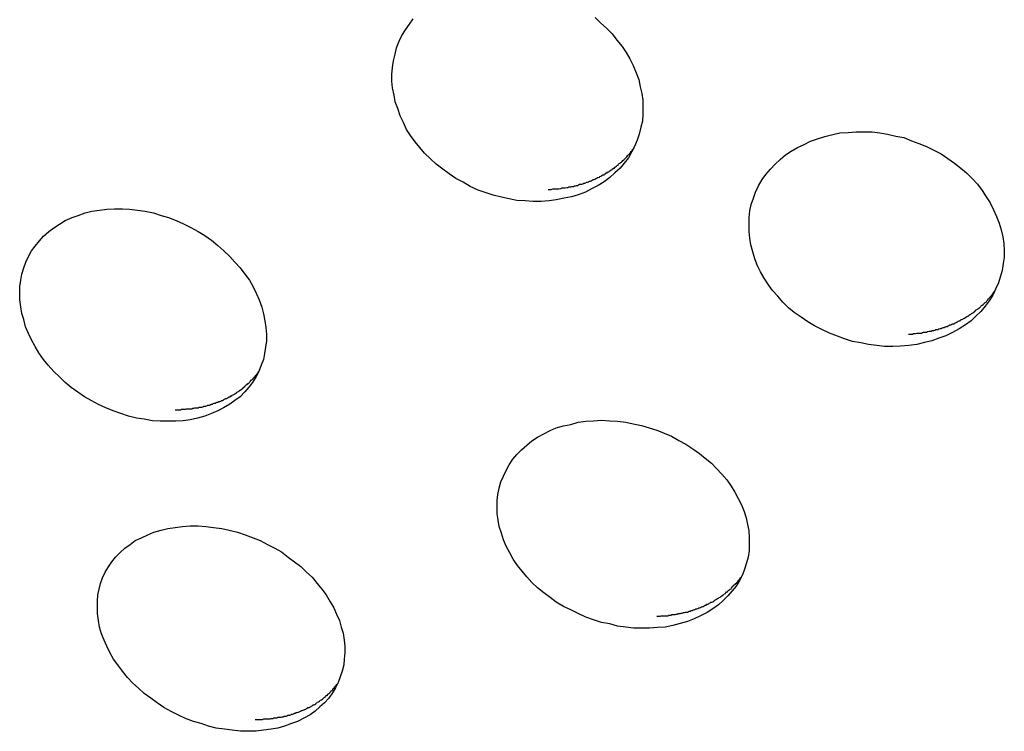
# Model space of a CAD drawing. Extents: x -4.9 to 4.9, y -5.7 to 5.7.
# Drawn here: x -3.4 to -3.2, y -1.1 to -1 of the extents above; entities that cross this region are included whole.
import ezdxf

# ---------------------------------------------------------------- set-up
doc = ezdxf.new("R2010")
doc.units = 0
doc.layers.get('0').update_dxf_attribs({"linetype": 'CONTINUOUS'})

msp = doc.modelspace()

# ---------------------------------------------------------------- linework, layer by layer
at = {"color": 0}
for points in [[(-3.3123, -1.0269), (-3.3139, -1.0269), (-3.3154, -1.0268), (-3.317, -1.0267), (-3.3185, -1.0264), (-3.32, -1.0261), (-3.3216, -1.0257), (-3.3231, -1.0252), (-3.3245, -1.0247), (-3.326, -1.024), (-3.3274, -1.0232), (-3.3288, -1.0225), (-3.3301, -1.0216), (-3.3313, -1.0207), (-3.3326, -1.0197), (-3.3337, -1.0187), (-3.3348, -1.0176), (-3.3357, -1.0165), (-3.3366, -1.0154), (-3.3375, -1.0142), (-3.3383, -1.013), (-3.3389, -1.0117), (-3.3395, -1.0104), (-3.34, -1.009), (-3.3405, -1.0077), (-3.3407, -1.0064), (-3.341, -1.005), (-3.3411, -1.0037), (-3.3411, -1.0024), (-3.341, -1.0011), (-3.3408, -0.9998), (-3.3405, -0.9985), (-3.3402, -0.9973), (-3.3397, -0.996), (-3.3392, -0.9949), (-3.3385, -0.9938), (-3.3377, -0.9927), (-3.337, -0.9917)], [(-3.3019, -0.9914), (-3.3008, -0.9925), (-3.2997, -0.9935), (-3.2986, -0.9946), (-3.2977, -0.9958), (-3.2967, -0.997), (-3.2959, -0.9982), (-3.2952, -0.9994), (-3.2946, -1.0007), (-3.294, -1.0021), (-3.2935, -1.0034), (-3.2932, -1.0048), (-3.2929, -1.0061), (-3.2927, -1.0074), (-3.2927, -1.0088), (-3.2927, -1.0101), (-3.2928, -1.0114), (-3.2931, -1.0126), (-3.2934, -1.0139), (-3.2938, -1.0151), (-3.2943, -1.0163), (-3.2949, -1.0174), (-3.2955, -1.0185), (-3.2963, -1.0195), (-3.2971, -1.0205), (-3.2981, -1.0214), (-3.2991, -1.0223), (-3.3002, -1.0231), (-3.3013, -1.0238), (-3.3026, -1.0245), (-3.3038, -1.0251), (-3.3052, -1.0256), (-3.3065, -1.026), (-3.3079, -1.0263), (-3.3094, -1.0266), (-3.3108, -1.0268), (-3.3123, -1.0269)], [(-3.243, -1.0548), (-3.2445, -1.0549), (-3.2461, -1.0549), (-3.2476, -1.0547), (-3.2492, -1.0545), (-3.2507, -1.0542), (-3.2523, -1.0539), (-3.2538, -1.0534), (-3.2552, -1.0529), (-3.2567, -1.0523), (-3.2582, -1.0516), (-3.2596, -1.0509), (-3.2609, -1.0501), (-3.2622, -1.0492), (-3.2635, -1.0483), (-3.2646, -1.0474), (-3.2657, -1.0463), (-3.2667, -1.0452), (-3.2677, -1.0441), (-3.2685, -1.043), (-3.2693, -1.0417), (-3.27, -1.0405), (-3.2706, -1.0393), (-3.2711, -1.038), (-3.2715, -1.0366), (-3.2719, -1.0353), (-3.2721, -1.034), (-3.2722, -1.0327), (-3.2722, -1.0313), (-3.2722, -1.03), (-3.2721, -1.0287), (-3.2718, -1.0275), (-3.2714, -1.0263), (-3.271, -1.0251), (-3.2704, -1.0239), (-3.2697, -1.0227), (-3.269, -1.0217), (-3.2681, -1.0207), (-3.2672, -1.0197), (-3.2662, -1.0188), (-3.2652, -1.0179), (-3.2641, -1.0172), (-3.2629, -1.0165), (-3.2616, -1.0159), (-3.2604, -1.0153), (-3.259, -1.0148), (-3.2576, -1.0144), (-3.2561, -1.014), (-3.2547, -1.0137), (-3.2531, -1.0136), (-3.2516, -1.0135), (-3.2501, -1.0135), (-3.2485, -1.0135), (-3.247, -1.0137), (-3.2455, -1.0139), (-3.2439, -1.0143), (-3.2424, -1.0146), (-3.2409, -1.0152), (-3.2395, -1.0157), (-3.238, -1.0163), (-3.2366, -1.017), (-3.2352, -1.0177), (-3.2339, -1.0186), (-3.2326, -1.0195), (-3.2314, -1.0205), (-3.2303, -1.0214), (-3.2292, -1.0225), (-3.2282, -1.0236), (-3.2273, -1.0248), (-3.2265, -1.026), (-3.2257, -1.0272), (-3.2251, -1.0285), (-3.2245, -1.0298), (-3.224, -1.0311), (-3.2236, -1.0324), (-3.2233, -1.0337), (-3.2231, -1.035), (-3.223, -1.0364), (-3.223, -1.0377), (-3.2232, -1.0389), (-3.2234, -1.0402), (-3.2238, -1.0415), (-3.2241, -1.0426), (-3.2247, -1.0438), (-3.2252, -1.045), (-3.2259, -1.0461), (-3.2267, -1.0471), (-3.2275, -1.0481), (-3.2285, -1.049), (-3.2294, -1.0499), (-3.2305, -1.0507), (-3.2317, -1.0515), (-3.233, -1.0522), (-3.2343, -1.0528), (-3.2356, -1.0533), (-3.237, -1.0538), (-3.2384, -1.0541), (-3.2399, -1.0545), (-3.2414, -1.0547), (-3.243, -1.0548)], [(-3.311, -1.0246), (-3.3108, -1.0246), (-3.3106, -1.0246), (-3.3104, -1.0246), (-3.3101, -1.0245), (-3.3099, -1.0245), (-3.3097, -1.0245), (-3.3095, -1.0245), (-3.3093, -1.0245), (-3.3091, -1.0245), (-3.3089, -1.0245), (-3.3086, -1.0244), (-3.3085, -1.0244), (-3.3083, -1.0243), (-3.3081, -1.0243), (-3.3079, -1.0243), (-3.3077, -1.0243), (-3.3074, -1.0242), (-3.3072, -1.0242), (-3.307, -1.0241), (-3.3068, -1.0241), (-3.3066, -1.0241), (-3.3064, -1.024), (-3.3063, -1.024), (-3.3061, -1.024), (-3.3059, -1.0239), (-3.3057, -1.0239), (-3.3055, -1.0238), (-3.3053, -1.0238), (-3.3051, -1.0237), (-3.3049, -1.0236), (-3.3047, -1.0236), (-3.3045, -1.0236), (-3.3043, -1.0235), (-3.3041, -1.0234), (-3.3039, -1.0234), (-3.3037, -1.0233), (-3.3036, -1.0232), (-3.3034, -1.0232), (-3.3032, -1.0231), (-3.303, -1.023), (-3.3028, -1.023), (-3.3027, -1.0229), (-3.3025, -1.0228), (-3.3023, -1.0227), (-3.3021, -1.0227), (-3.302, -1.0226), (-3.3018, -1.0225), (-3.3016, -1.0224), (-3.3015, -1.0223), (-3.3013, -1.0223), (-3.3011, -1.0222), (-3.301, -1.0221), (-3.3008, -1.022), (-3.3006, -1.0219), (-3.3004, -1.0218), (-3.3002, -1.0218), (-3.3001, -1.0216), (-3.2999, -1.0216), (-3.2998, -1.0214), (-3.2996, -1.0214), (-3.2995, -1.0212), (-3.2993, -1.0212), (-3.2991, -1.021), (-3.299, -1.021), (-3.2988, -1.0208), (-3.2987, -1.0208), (-3.2986, -1.0207), (-3.2984, -1.0205), (-3.2982, -1.0205), (-3.2981, -1.0203), (-3.298, -1.0202), (-3.2978, -1.0201), (-3.2977, -1.02), (-3.2975, -1.0199), (-3.2974, -1.0197), (-3.2973, -1.0196), (-3.2971, -1.0195), (-3.297, -1.0194), (-3.2968, -1.0193), (-3.2967, -1.0192), (-3.2966, -1.019), (-3.2964, -1.0189), (-3.2963, -1.0188), (-3.2962, -1.0187), (-3.296, -1.0185), (-3.2959, -1.0184), (-3.2958, -1.0183), (-3.2957, -1.0181), (-3.2956, -1.018), (-3.2955, -1.0179), (-3.2953, -1.0177), (-3.2952, -1.0176), (-3.2951, -1.0175), (-3.295, -1.0173), (-3.2949, -1.0172), (-3.2947, -1.017), (-3.2947, -1.0169), (-3.2946, -1.0168), (-3.2944, -1.0166)], [(-3.3843, -1.0693), (-3.3858, -1.0693), (-3.3873, -1.0692), (-3.3889, -1.0689), (-3.3904, -1.0687), (-3.3919, -1.0683), (-3.3934, -1.0678), (-3.3949, -1.0673), (-3.3963, -1.0667), (-3.3977, -1.0661), (-3.3991, -1.0653), (-3.4004, -1.0646), (-3.4017, -1.0637), (-3.403, -1.0628), (-3.4041, -1.0618), (-3.4053, -1.0607), (-3.4063, -1.0597), (-3.4074, -1.0585), (-3.4083, -1.0574), (-3.4092, -1.0561), (-3.4099, -1.0549), (-3.4106, -1.0536), (-3.4112, -1.0524), (-3.4118, -1.0511), (-3.4121, -1.0497), (-3.4125, -1.0485), (-3.4127, -1.0472), (-3.4129, -1.0459), (-3.4129, -1.0446), (-3.4129, -1.0433), (-3.4127, -1.0421), (-3.4125, -1.0409), (-3.4121, -1.0397), (-3.4117, -1.0386), (-3.4112, -1.0375), (-3.4106, -1.0364), (-3.4099, -1.0355), (-3.4091, -1.0345), (-3.4083, -1.0336), (-3.4073, -1.0327), (-3.4063, -1.032), (-3.4052, -1.0313), (-3.4041, -1.0306), (-3.4028, -1.03), (-3.4016, -1.0296), (-3.4003, -1.0291), (-3.399, -1.0288), (-3.3975, -1.0286), (-3.3961, -1.0284), (-3.3946, -1.0283), (-3.3931, -1.0283), (-3.3917, -1.0284), (-3.3902, -1.0286), (-3.3887, -1.0288), (-3.3871, -1.0291), (-3.3856, -1.0296), (-3.3842, -1.03), (-3.3827, -1.0306), (-3.3813, -1.0312), (-3.3799, -1.0319), (-3.3785, -1.0327), (-3.3772, -1.0335), (-3.3759, -1.0344), (-3.3747, -1.0354), (-3.3735, -1.0364), (-3.3724, -1.0375), (-3.3714, -1.0386), (-3.3704, -1.0397), (-3.3695, -1.0409), (-3.3686, -1.0421), (-3.3679, -1.0434), (-3.3673, -1.0446), (-3.3667, -1.0459), (-3.3662, -1.0473), (-3.3659, -1.0486), (-3.3656, -1.0499), (-3.3654, -1.0512), (-3.3653, -1.0525), (-3.3653, -1.0538), (-3.3655, -1.055), (-3.3657, -1.0562), (-3.3659, -1.0574), (-3.3663, -1.0585), (-3.3668, -1.0597), (-3.3673, -1.0607), (-3.368, -1.0618), (-3.3687, -1.0627), (-3.3695, -1.0636), (-3.3704, -1.0646), (-3.3714, -1.0653), (-3.3724, -1.066), (-3.3736, -1.0667), (-3.3747, -1.0673), (-3.3759, -1.0678), (-3.3772, -1.0683), (-3.3786, -1.0687), (-3.38, -1.069), (-3.3814, -1.0692), (-3.3828, -1.0693), (-3.3843, -1.0693)], [(-3.2415, -1.0525), (-3.2413, -1.0525), (-3.2412, -1.0525), (-3.2409, -1.0525), (-3.2407, -1.0525), (-3.2405, -1.0524), (-3.2402, -1.0524), (-3.2401, -1.0524), (-3.2399, -1.0523), (-3.2397, -1.0523), (-3.2394, -1.0523), (-3.2392, -1.0523), (-3.239, -1.0523), (-3.2388, -1.0522), (-3.2386, -1.0521), (-3.2384, -1.0521), (-3.2382, -1.0521), (-3.238, -1.0521), (-3.2378, -1.052), (-3.2375, -1.0519), (-3.2373, -1.0519), (-3.2371, -1.0519), (-3.2369, -1.0518), (-3.2368, -1.0518), (-3.2366, -1.0518), (-3.2364, -1.0517), (-3.2362, -1.0516), (-3.236, -1.0516), (-3.2358, -1.0516), (-3.2356, -1.0515), (-3.2354, -1.0514), (-3.2352, -1.0514), (-3.235, -1.0513), (-3.2348, -1.0512), (-3.2346, -1.0512), (-3.2344, -1.0511), (-3.2342, -1.051), (-3.234, -1.051), (-3.2338, -1.0509), (-3.2337, -1.0508), (-3.2335, -1.0507), (-3.2333, -1.0507), (-3.2331, -1.0506), (-3.2329, -1.0505), (-3.2327, -1.0505), (-3.2326, -1.0504), (-3.2324, -1.0503), (-3.2322, -1.0502), (-3.232, -1.0501), (-3.2319, -1.05), (-3.2317, -1.0499), (-3.2315, -1.0499), (-3.2314, -1.0497), (-3.2312, -1.0497), (-3.231, -1.0496), (-3.2309, -1.0495), (-3.2307, -1.0494), (-3.2305, -1.0493), (-3.2304, -1.0492), (-3.2302, -1.0491), (-3.23, -1.049), (-3.2299, -1.0489), (-3.2297, -1.0488), (-3.2296, -1.0487), (-3.2294, -1.0486), (-3.2293, -1.0485), (-3.2291, -1.0484), (-3.2289, -1.0483), (-3.2288, -1.0481), (-3.2287, -1.0481), (-3.2285, -1.0479), (-3.2284, -1.0478), (-3.2282, -1.0477), (-3.2281, -1.0476), (-3.2279, -1.0475), (-3.2278, -1.0474), (-3.2276, -1.0472), (-3.2275, -1.0471), (-3.2274, -1.047), (-3.2273, -1.0469), (-3.2271, -1.0468), (-3.2269, -1.0466), (-3.2268, -1.0465), (-3.2267, -1.0464), (-3.2265, -1.0463), (-3.2264, -1.0461), (-3.2263, -1.046), (-3.2262, -1.0459), (-3.2261, -1.0457), (-3.226, -1.0456), (-3.2258, -1.0454), (-3.2257, -1.0453), (-3.2256, -1.0452), (-3.2254, -1.045), (-3.2254, -1.0449), (-3.2252, -1.0448), (-3.2251, -1.0446), (-3.2251, -1.0444), (-3.2248, -1.0442)], [(-3.3829, -1.0671), (-3.3827, -1.0671), (-3.3825, -1.0671), (-3.3823, -1.0671), (-3.3821, -1.0671), (-3.3819, -1.0671), (-3.3817, -1.067), (-3.3815, -1.067), (-3.3813, -1.067), (-3.3811, -1.067), (-3.3809, -1.067), (-3.3807, -1.0669), (-3.3805, -1.0669), (-3.3803, -1.0669), (-3.3801, -1.0669), (-3.3799, -1.0669), (-3.3797, -1.0669), (-3.3795, -1.0668), (-3.3793, -1.0668), (-3.3791, -1.0667), (-3.3789, -1.0667), (-3.3787, -1.0667), (-3.3785, -1.0667), (-3.3783, -1.0666), (-3.3781, -1.0666), (-3.3779, -1.0666), (-3.3778, -1.0666), (-3.3776, -1.0665), (-3.3774, -1.0664), (-3.3772, -1.0664), (-3.377, -1.0664), (-3.3768, -1.0663), (-3.3767, -1.0662), (-3.3765, -1.0662), (-3.3763, -1.0662), (-3.3761, -1.0661), (-3.3759, -1.066), (-3.3757, -1.066), (-3.3756, -1.0659), (-3.3754, -1.0658), (-3.3752, -1.0658), (-3.375, -1.0657), (-3.3748, -1.0656), (-3.3747, -1.0656), (-3.3745, -1.0655), (-3.3743, -1.0655), (-3.3741, -1.0654), (-3.374, -1.0653), (-3.3738, -1.0653), (-3.3736, -1.0652), (-3.3735, -1.0651), (-3.3733, -1.065), (-3.3732, -1.0649), (-3.373, -1.0649), (-3.3728, -1.0648), (-3.3726, -1.0647), (-3.3725, -1.0646), (-3.3723, -1.0646), (-3.3722, -1.0644), (-3.372, -1.0644), (-3.3719, -1.0643), (-3.3717, -1.0642), (-3.3715, -1.0641), (-3.3714, -1.064), (-3.3712, -1.0639), (-3.3711, -1.0638), (-3.371, -1.0637), (-3.3708, -1.0636), (-3.3706, -1.0635), (-3.3705, -1.0634), (-3.3704, -1.0633), (-3.3702, -1.0632), (-3.3701, -1.0631), (-3.3699, -1.063), (-3.3698, -1.0629), (-3.3697, -1.0627), (-3.3695, -1.0626), (-3.3694, -1.0625), (-3.3693, -1.0624), (-3.3692, -1.0623), (-3.369, -1.0622), (-3.3689, -1.062), (-3.3688, -1.062), (-3.3686, -1.0618), (-3.3685, -1.0617), (-3.3684, -1.0616), (-3.3683, -1.0614), (-3.3681, -1.0613), (-3.368, -1.0612), (-3.3679, -1.0611), (-3.3678, -1.0609), (-3.3677, -1.0608), (-3.3675, -1.0607), (-3.3674, -1.0605), (-3.3673, -1.0604), (-3.3672, -1.0603), (-3.3671, -1.0602), (-3.367, -1.06), (-3.3668, -1.0597)], [(-3.2914, -1.1092), (-3.2929, -1.1092), (-3.2945, -1.1092), (-3.296, -1.109), (-3.2976, -1.1088), (-3.2991, -1.1084), (-3.3007, -1.1081), (-3.3022, -1.1076), (-3.3037, -1.1071), (-3.3052, -1.1064), (-3.3066, -1.1057), (-3.308, -1.105), (-3.3094, -1.1042), (-3.3106, -1.1033), (-3.3118, -1.1024), (-3.313, -1.1014), (-3.3141, -1.1004), (-3.3151, -1.0993), (-3.316, -1.0982), (-3.3169, -1.0971), (-3.3177, -1.0959), (-3.3184, -1.0947), (-3.3191, -1.0934), (-3.3196, -1.0922), (-3.32, -1.0909), (-3.3204, -1.0896), (-3.3206, -1.0884), (-3.3208, -1.0871), (-3.3208, -1.0859), (-3.3208, -1.0846), (-3.3207, -1.0834), (-3.3204, -1.0822), (-3.3201, -1.081), (-3.3196, -1.0799), (-3.3191, -1.0788), (-3.3185, -1.0777), (-3.3178, -1.0766), (-3.317, -1.0757), (-3.3161, -1.0748), (-3.3151, -1.0739), (-3.3141, -1.0731), (-3.313, -1.0724), (-3.3118, -1.0717), (-3.3106, -1.0711), (-3.3094, -1.0706), (-3.308, -1.0702), (-3.3066, -1.0699), (-3.3052, -1.0695), (-3.3037, -1.0693), (-3.3022, -1.0692), (-3.3007, -1.0691), (-3.2991, -1.0692), (-3.2976, -1.0693), (-3.296, -1.0695), (-3.2946, -1.0698), (-3.293, -1.0701), (-3.2915, -1.0706), (-3.29, -1.071), (-3.2886, -1.0716), (-3.2872, -1.0722), (-3.2858, -1.073), (-3.2844, -1.0737), (-3.2831, -1.0746), (-3.2818, -1.0755), (-3.2807, -1.0764), (-3.2795, -1.0774), (-3.2785, -1.0784), (-3.2775, -1.0795), (-3.2765, -1.0806), (-3.2757, -1.0818), (-3.275, -1.083), (-3.2743, -1.0842), (-3.2737, -1.0854), (-3.2732, -1.0867), (-3.2728, -1.0879), (-3.2725, -1.0892), (-3.2723, -1.0904), (-3.2722, -1.0917), (-3.2722, -1.093), (-3.2722, -1.0942), (-3.2724, -1.0955), (-3.2727, -1.0966), (-3.2731, -1.0978), (-3.2735, -1.0989), (-3.2741, -1.1), (-3.2747, -1.1011), (-3.2755, -1.102), (-3.2763, -1.103), (-3.2772, -1.1039), (-3.2781, -1.1047), (-3.2792, -1.1055), (-3.2803, -1.1062), (-3.2816, -1.1068), (-3.2828, -1.1074), (-3.2841, -1.1079), (-3.2855, -1.1083), (-3.2869, -1.1087), (-3.2884, -1.109), (-3.2899, -1.1091), (-3.2914, -1.1092)], [(-3.3688, -1.1291), (-3.3703, -1.1291), (-3.3719, -1.1289), (-3.3734, -1.1287), (-3.375, -1.1285), (-3.3765, -1.1281), (-3.3779, -1.1276), (-3.3794, -1.1272), (-3.3809, -1.1266), (-3.3823, -1.126), (-3.3837, -1.1253), (-3.3851, -1.1245), (-3.3864, -1.1236), (-3.3876, -1.1227), (-3.3889, -1.1218), (-3.39, -1.1208), (-3.3911, -1.1198), (-3.3921, -1.1187), (-3.3931, -1.1175), (-3.394, -1.1163), (-3.3948, -1.1152), (-3.3955, -1.1139), (-3.3961, -1.1127), (-3.3966, -1.1115), (-3.3971, -1.1103), (-3.3975, -1.109), (-3.3977, -1.1077), (-3.3979, -1.1064), (-3.3979, -1.1052), (-3.3979, -1.104), (-3.3978, -1.1028), (-3.3976, -1.1017), (-3.3973, -1.1006), (-3.3969, -1.0995), (-3.3964, -1.0984), (-3.3958, -1.0974), (-3.3951, -1.0964), (-3.3944, -1.0955), (-3.3935, -1.0946), (-3.3926, -1.0938), (-3.3916, -1.0931), (-3.3906, -1.0923), (-3.3894, -1.0918), (-3.3882, -1.0912), (-3.387, -1.0907), (-3.3856, -1.0903), (-3.3843, -1.09), (-3.3829, -1.0898), (-3.3815, -1.0896), (-3.38, -1.0895), (-3.3785, -1.0895), (-3.377, -1.0896), (-3.3755, -1.0898), (-3.3739, -1.09), (-3.3725, -1.0903), (-3.3709, -1.0907), (-3.3694, -1.0912), (-3.3679, -1.0918), (-3.3665, -1.0923), (-3.3651, -1.0931), (-3.3637, -1.0938), (-3.3624, -1.0945), (-3.3611, -1.0955), (-3.3599, -1.0964), (-3.3587, -1.0973), (-3.3576, -1.0984), (-3.3565, -1.0994), (-3.3555, -1.1006), (-3.3546, -1.1017), (-3.3538, -1.1028), (-3.353, -1.1041), (-3.3523, -1.1053), (-3.3518, -1.1065), (-3.3512, -1.1077), (-3.3509, -1.109), (-3.3505, -1.1102), (-3.3503, -1.1115), (-3.3502, -1.1127), (-3.3502, -1.1139), (-3.3503, -1.1152), (-3.3504, -1.1163), (-3.3507, -1.1175), (-3.3511, -1.1186), (-3.3515, -1.1197), (-3.352, -1.1207), (-3.3526, -1.1217), (-3.3533, -1.1227), (-3.3541, -1.1236), (-3.355, -1.1244), (-3.3559, -1.1252), (-3.3569, -1.1259), (-3.358, -1.1265), (-3.3593, -1.1272), (-3.3605, -1.1276), (-3.3618, -1.1281), (-3.3631, -1.1285), (-3.3644, -1.1287), (-3.3659, -1.1289), (-3.3673, -1.1291), (-3.3688, -1.1291)], [(-3.29, -1.1069), (-3.2898, -1.1069), (-3.2896, -1.1069), (-3.2894, -1.1069), (-3.2892, -1.1068), (-3.289, -1.1068), (-3.2887, -1.1068), (-3.2885, -1.1068), (-3.2883, -1.1068), (-3.2882, -1.1068), (-3.2879, -1.1068), (-3.2877, -1.1067), (-3.2875, -1.1067), (-3.2873, -1.1067), (-3.2871, -1.1066), (-3.2869, -1.1066), (-3.2867, -1.1066), (-3.2865, -1.1066), (-3.2863, -1.1065), (-3.2861, -1.1065), (-3.2859, -1.1064), (-3.2857, -1.1064), (-3.2855, -1.1064), (-3.2853, -1.1063), (-3.2851, -1.1063), (-3.2849, -1.1062), (-3.2847, -1.1062), (-3.2845, -1.1061), (-3.2843, -1.1061), (-3.2841, -1.1061), (-3.2839, -1.106), (-3.2838, -1.1059), (-3.2836, -1.1059), (-3.2834, -1.1058), (-3.2832, -1.1058), (-3.283, -1.1057), (-3.2828, -1.1057), (-3.2827, -1.1056), (-3.2825, -1.1055), (-3.2823, -1.1055), (-3.2821, -1.1054), (-3.2819, -1.1053), (-3.2818, -1.1053), (-3.2816, -1.1052), (-3.2814, -1.1051), (-3.2812, -1.105), (-3.281, -1.105), (-3.2809, -1.1049), (-3.2807, -1.1048), (-3.2805, -1.1048), (-3.2804, -1.1046), (-3.2802, -1.1046), (-3.28, -1.1045), (-3.2799, -1.1044), (-3.2797, -1.1043), (-3.2796, -1.1042), (-3.2794, -1.1042), (-3.2792, -1.1041), (-3.279, -1.104), (-3.2789, -1.1039), (-3.2788, -1.1038), (-3.2786, -1.1037), (-3.2785, -1.1036), (-3.2783, -1.1035), (-3.2781, -1.1034), (-3.278, -1.1033), (-3.2778, -1.1032), (-3.2777, -1.1031), (-3.2775, -1.103), (-3.2774, -1.1029), (-3.2772, -1.1028), (-3.2771, -1.1027), (-3.277, -1.1026), (-3.2768, -1.1025), (-3.2767, -1.1024), (-3.2766, -1.1022), (-3.2764, -1.1022), (-3.2763, -1.102), (-3.2761, -1.1019), (-3.276, -1.1018), (-3.2759, -1.1017), (-3.2757, -1.1016), (-3.2756, -1.1015), (-3.2755, -1.1013), (-3.2754, -1.1012), (-3.2753, -1.1011), (-3.2752, -1.1009), (-3.275, -1.1008), (-3.2749, -1.1008), (-3.2748, -1.1006), (-3.2746, -1.1005), (-3.2746, -1.1004), (-3.2744, -1.1002), (-3.2743, -1.1001), (-3.2743, -1.1), (-3.2741, -1.0998), (-3.274, -1.0997), (-3.2739, -1.0995), (-3.2737, -1.0993)], [(-3.3675, -1.1268), (-3.3673, -1.1268), (-3.367, -1.1268), (-3.3668, -1.1268), (-3.3666, -1.1268), (-3.3664, -1.1268), (-3.3662, -1.1268), (-3.3661, -1.1268), (-3.3658, -1.1267), (-3.3656, -1.1267), (-3.3654, -1.1267), (-3.3652, -1.1267), (-3.365, -1.1267), (-3.3648, -1.1267), (-3.3646, -1.1267), (-3.3644, -1.1266), (-3.3642, -1.1266), (-3.364, -1.1266), (-3.3639, -1.1265), (-3.3637, -1.1265), (-3.3635, -1.1265), (-3.3633, -1.1265), (-3.3631, -1.1264), (-3.3629, -1.1264), (-3.3627, -1.1264), (-3.3625, -1.1264), (-3.3623, -1.1263), (-3.3621, -1.1263), (-3.3619, -1.1262), (-3.3617, -1.1262), (-3.3615, -1.1262), (-3.3614, -1.1261), (-3.3612, -1.126), (-3.361, -1.126), (-3.3608, -1.126), (-3.3606, -1.1259), (-3.3605, -1.1258), (-3.3603, -1.1258), (-3.3601, -1.1257), (-3.3599, -1.1256), (-3.3598, -1.1256), (-3.3596, -1.1255), (-3.3594, -1.1255), (-3.3592, -1.1254), (-3.3591, -1.1254), (-3.3589, -1.1253), (-3.3587, -1.1252), (-3.3586, -1.1251), (-3.3584, -1.1251), (-3.3582, -1.125), (-3.358, -1.1249), (-3.3579, -1.1249), (-3.3577, -1.1248), (-3.3576, -1.1247), (-3.3574, -1.1246), (-3.3573, -1.1245), (-3.3571, -1.1245), (-3.3569, -1.1244), (-3.3567, -1.1243), (-3.3566, -1.1242), (-3.3565, -1.1242), (-3.3563, -1.124), (-3.3562, -1.124), (-3.356, -1.1239), (-3.3558, -1.1238), (-3.3557, -1.1237), (-3.3556, -1.1236), (-3.3555, -1.1235), (-3.3553, -1.1234), (-3.3551, -1.1233), (-3.355, -1.1232), (-3.3549, -1.1231), (-3.3547, -1.123), (-3.3545, -1.1229), (-3.3544, -1.1228), (-3.3543, -1.1227), (-3.3542, -1.1226), (-3.354, -1.1225), (-3.3539, -1.1223), (-3.3538, -1.1222), (-3.3536, -1.1222), (-3.3535, -1.122), (-3.3534, -1.1219), (-3.3533, -1.1218), (-3.3531, -1.1217), (-3.3531, -1.1216), (-3.3529, -1.1214), (-3.3528, -1.1213), (-3.3527, -1.1212), (-3.3525, -1.1211), (-3.3525, -1.1209), (-3.3523, -1.1208), (-3.3522, -1.1207), (-3.3522, -1.1205), (-3.352, -1.1204), (-3.3519, -1.1203), (-3.3518, -1.1201), (-3.3517, -1.12), (-3.3515, -1.1198)]]:
    msp.add_lwpolyline(points, dxfattribs=at)

doc.saveas('drawing.dxf')
